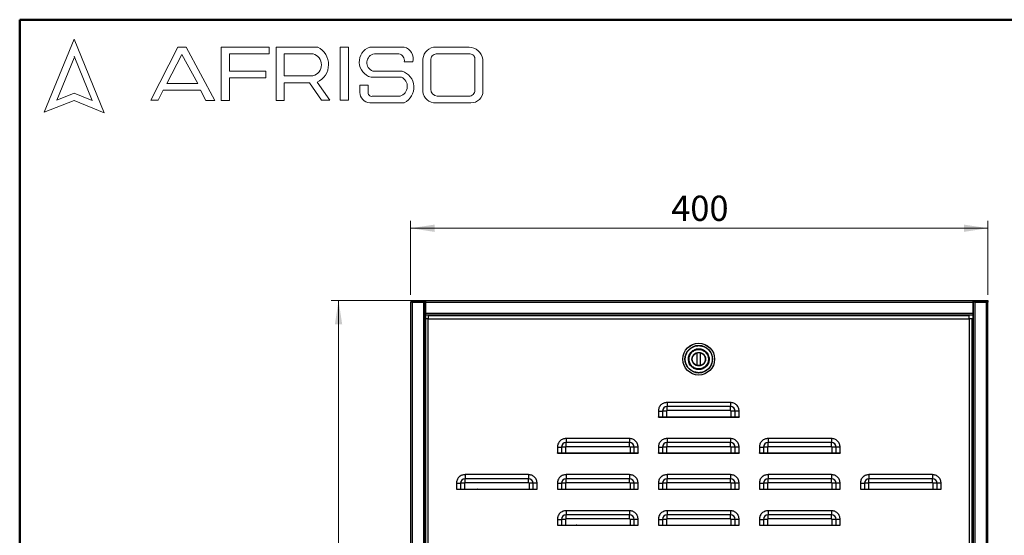
# Model space of a CAD drawing. Units: millimetres. Extents: x 10 to 416, y 10 to 287.
# Drawn here: x 10 to 146, y 216 to 287 of the extents above; entities that cross this region are included whole.
import ezdxf

# ---------------------------------------------------------------- set-up
doc = ezdxf.new("R2010")
doc.units = ezdxf.units.MM
doc.styles.add('SLDTEXTSTYLE0', font='TXT', dxfattribs={"width": 0.75})
doc.dimstyles.new('SLDDIMSTYLE0', dxfattribs={"dimtxt": 3.5, "dimasz": 3.302, "dimexe": 0, "dimexo": 0.0625, "dimgap": 0.875, "dimtad": 1, "dimdec": 0, "dimlfac": 5, "dimrnd": 1e-09, "dimzin": 12, "dimdsep": 46, "dimtxsty": 'SLDTEXTSTYLE0', "dimsah": 1, "dimcen": 0.09, "dimadec": 0, "dimazin": 3, "dimtfac": 1, "dimtdec": 0, "dimtofl": 0, "dimtmove": 0, "dimatfit": 3, "dimfxl": 1, "dimfrac": 2, "dimtolj": 1, "dimtzin": 12, "dimarcsym": 0})

# ---------------------------------------------------------------- blocks, each defined once
blk = doc.blocks.new('_D')
at = {"color": 150, "linetype": 'Continuous', "lineweight": 0}
for p, q in [((64.2, 248.87), (64.2, 259.11)), ((64.2, 258.11), (144.2, 258.11)), ((144.2, 248.87), (144.2, 259.11))]:
    blk.add_line(p, q, dxfattribs=at)
at = {"color": 150, "linetype": 'Continuous', "lineweight": 18}
for points in [[(64.2, 258.11), (67.51, 257.6), (67.51, 258.61)], [(144.2, 258.11), (140.9, 258.61), (140.9, 257.6)]]:
    blk.add_solid(points, dxfattribs=at)
at = {"color": 150, "linetype": 'Continuous', "lineweight": 18, "insert": (100.32, 262.62), "char_height": 3.5, "attachment_point": 1, "style": 'SLDTEXTSTYLE0'}
blk.add_mtext('400', dxfattribs=at)
blk = doc.blocks.new('_D_1')
at = {"color": 150, "linetype": 'Continuous', "lineweight": 0}
for p, q in [((65.04, 248.11), (53.2, 248.11)), ((54.2, 248.11), (54.2, 158.07)), ((65.04, 158.07), (53.2, 158.07))]:
    blk.add_line(p, q, dxfattribs=at)
at = {"color": 150, "linetype": 'Continuous', "lineweight": 18}
for points in [[(54.2, 248.11), (53.7, 244.8), (54.71, 244.8)], [(54.2, 158.07), (54.71, 161.37), (53.7, 161.37)]]:
    blk.add_solid(points, dxfattribs=at)
at = {"color": 150, "linetype": 'Continuous', "lineweight": 18, "insert": (49.69, 199.21), "char_height": 3.5, "attachment_point": 1, "rotation": 90, "style": 'SLDTEXTSTYLE0'}
blk.add_mtext('450', dxfattribs=at)

msp = doc.modelspace()

# ---------------------------------------------------------------- linework, layer by layer
at = {"color": 7, "linetype": 'Continuous', "lineweight": 50}
for p, q in [((10, 10), (10, 287)), ((10, 287), (410, 287))]:
    msp.add_line(p, q, dxfattribs=at)
at = {"color": 7, "linetype": 'Continuous', "lineweight": 18}
for p, q in [((17.5741, 284.3237), (13.3872, 274.1963)), ((21.7131, 274.0955), (17.5741, 284.3237)), ((28.187, 275.8414), (31.9168, 283.2002)), ((31.9168, 283.2002), (33.0734, 283.2002)), ((33.0734, 283.2002), (37.0492, 275.8067)), ((37.944, 275.8067), (37.944, 283.2002)), ((37.944, 283.2002), (44.6053, 283.2002)), ((44.6053, 283.2002), (44.6053, 282.2703)), ((45.5563, 275.8067), (45.5563, 283.2002)), ((45.5563, 283.2002), (51.3261, 283.2002)), ((54.4103, 283.2002), (55.6041, 283.2002)), ((54.4103, 283.2002), (54.4103, 275.841)), ((55.6041, 283.2002), (55.6041, 275.841)), ((58.5251, 283.2002), (63.3003, 283.2002)), ((67.6988, 283.2002), (72.2883, 283.2002)), ((17.5741, 281.7113), (15.1526, 275.8543)), ((20.0594, 275.8067), (17.5741, 281.9483)), ((32.4717, 282.198), (30.3862, 278.1428)), ((34.698, 278.1428), (32.4717, 282.198)), ((44.6053, 282.2703), (39.0925, 282.2703)), ((39.0925, 282.2703), (39.0925, 279.8814)), ((46.6739, 282.267), (46.6739, 279.2253)), ((46.6739, 282.267), (50.6625, 282.267)), ((59.1646, 282.267), (62.5799, 282.267)), ((65.9059, 281.5648), (65.9059, 277.0494)), ((66.9915, 281.3756), (66.9915, 277.3542)), ((67.7564, 282.267), (72.4528, 282.267)), ((73.1076, 281.5094), (73.1076, 277.2182)), ((74.2046, 281.5154), (74.2046, 277.1152)), ((39.0925, 279.8814), (44.1459, 279.8814)), ((44.1459, 279.8814), (44.1459, 278.9626)), ((58.9569, 279.8814), (63.0134, 279.8814)), ((63.3003, 281.1637), (64.5195, 281.1637)), ((44.1459, 278.9626), (39.0925, 278.9626)), ((39.0925, 278.9626), (39.0925, 275.8067)), ((46.6739, 279.2253), (50.6503, 279.2253)), ((58.7123, 279.036), (62.9087, 279.036)), ((29.8747, 277.2182), (29.1769, 275.8415)), ((35.0613, 277.2182), (29.8747, 277.2182)), ((30.3862, 278.1428), (34.698, 278.1428)), ((35.8203, 275.8067), (35.0613, 277.2182)), ((46.6739, 275.8067), (46.6739, 278.2636)), ((46.6739, 278.2636), (50.1882, 278.2636)), ((50.1882, 278.2636), (51.8597, 275.841)), ((52.9773, 275.841), (51.2388, 278.3607)), ((57.1634, 277.9372), (57.1634, 276.9318)), ((57.1634, 277.9372), (58.2936, 277.9372)), ((58.2936, 277.9372), (58.2936, 276.8342)), ((13.3872, 274.1963), (17.5741, 275.8067)), ((15.1526, 275.8543), (17.5741, 276.8342)), ((17.5741, 276.8342), (20.0594, 275.8067)), ((17.5741, 275.8067), (21.7131, 274.0955)), ((29.1769, 275.8415), (28.187, 275.8414)), ((37.0492, 275.8067), (35.8203, 275.8067)), ((39.0925, 275.8067), (37.944, 275.8067)), ((45.5563, 275.8067), (46.6739, 275.8067)), ((51.8597, 275.841), (52.9773, 275.841)), ((54.4103, 275.841), (55.6041, 275.841)), ((58.9569, 276.4139), (62.7415, 276.4139)), ((67.8798, 276.4139), (72.2883, 276.4139)), ((58.5251, 275.4995), (63.3003, 275.4995)), ((67.6988, 275.4995), (72.5597, 275.4995))]:
    msp.add_line(p, q, dxfattribs=at)
at = {"color": 7, "linetype": 'Continuous', "lineweight": 25}
for p, q in [((64.2041, 248.1064), (64.2041, 247.9064)), ((64.2041, 248.1064), (64.5041, 248.1064)), ((64.2041, 247.9064), (64.5041, 247.9064)), ((64.2041, 247.9064), (64.2041, 247.8664)), ((64.2041, 158.3064), (64.2041, 247.8664)), ((64.4441, 247.8664), (64.2041, 247.8664)), ((64.4441, 158.3064), (64.4441, 247.8664)), ((64.4441, 247.8664), (65.9641, 247.8664)), ((64.5041, 248.1064), (64.5041, 247.9064)), ((64.5041, 248.1064), (66.0441, 248.1064)), ((64.5041, 247.9064), (66.0441, 247.9064)), ((65.9641, 247.8664), (65.9641, 158.3064)), ((66.2041, 247.8664), (65.9641, 247.8664)), ((66.0441, 248.1064), (66.0441, 247.9064)), ((66.0441, 248.1064), (66.2441, 248.1064)), ((66.0441, 247.9064), (66.2441, 247.9064)), ((66.2041, 158.3064), (66.2041, 247.8664)), ((66.2441, 247.8664), (66.2041, 247.8664)), ((66.2041, 247.6664), (66.2441, 247.6664)), ((66.2441, 248.1064), (66.2441, 247.8664)), ((66.2441, 248.1064), (142.1641, 248.1064)), ((66.2441, 247.8664), (142.1641, 247.8664)), ((66.2441, 247.8664), (66.2441, 246.3464)), ((142.1641, 247.8664), (142.1641, 248.1064)), ((142.1641, 248.1064), (142.3641, 248.1064)), ((142.1641, 247.9064), (142.3641, 247.9064)), ((142.1641, 246.3464), (142.1641, 247.8664)), ((142.1641, 247.8664), (142.2041, 247.8664)), ((142.1641, 247.6664), (142.2041, 247.6664)), ((142.4441, 247.8664), (142.2041, 247.8664)), ((142.2041, 247.8664), (142.2041, 158.3064)), ((142.3641, 247.9064), (142.3641, 248.1064)), ((142.3641, 248.1064), (143.9041, 248.1064)), ((142.3641, 247.9064), (143.9041, 247.9064)), ((142.4441, 158.3064), (142.4441, 247.8664)), ((142.4441, 247.8664), (143.9641, 247.8664)), ((143.9041, 248.1064), (143.9041, 247.9064)), ((143.9041, 248.1064), (144.2041, 248.1064)), ((143.9041, 247.9064), (144.2041, 247.9064)), ((143.9641, 247.8664), (143.9641, 158.3064)), ((144.2041, 247.8664), (143.9641, 247.8664)), ((144.2041, 248.1064), (144.2041, 247.9064)), ((144.2041, 247.9064), (144.2041, 247.8664)), ((144.2041, 158.3064), (144.2041, 247.8664)), ((66.2441, 246.3464), (142.1641, 246.3464)), ((66.2441, 246.3464), (66.2441, 246.1064)), ((66.2441, 246.1064), (142.1641, 246.1064)), ((66.2441, 246.0664), (66.2441, 246.1064)), ((76.0041, 246.0664), (66.2441, 246.0664)), ((66.2441, 246.0664), (66.2441, 245.5664)), ((141.6406, 245.9664), (66.6406, 245.9664)), ((66.6406, 245.9664), (66.6406, 245.5664)), ((76.0041, 246.1064), (76.0041, 246.0664)), ((89.0041, 246.0664), (76.0041, 246.0664)), ((89.0041, 246.0664), (89.0041, 246.1064)), ((119.4041, 246.0664), (89.0041, 246.0664)), ((119.4041, 246.1064), (119.4041, 246.0664)), ((132.4041, 246.0664), (119.4041, 246.0664)), ((132.4041, 246.0664), (132.4041, 246.1064)), ((142.1641, 246.0664), (132.4041, 246.0664)), ((141.6406, 245.5664), (141.6406, 245.9664)), ((142.1641, 246.1064), (142.1641, 246.3464)), ((142.1641, 246.0664), (142.1641, 246.1064)), ((142.1641, 245.1064), (142.1641, 246.0664)), ((66.2041, 245.0664), (66.2406, 245.0664)), ((66.6406, 245.5664), (66.2406, 245.5664)), ((66.2406, 245.5664), (66.2406, 160.5664)), ((66.6406, 160.5664), (66.6406, 245.5664)), ((66.6406, 245.5664), (141.6406, 245.5664)), ((141.6406, 245.5664), (141.6406, 160.5664)), ((142.0406, 245.5664), (141.6406, 245.5664)), ((142.0406, 160.5664), (142.0406, 245.5664)), ((142.0406, 245.1064), (142.1641, 245.1064)), ((142.1641, 245.0664), (142.0406, 245.0664)), ((142.1641, 161.1064), (142.1641, 245.0664)), ((142.1641, 245.0664), (142.2041, 245.0664)), ((104.1406, 241.8417), (104.1546, 241.8416)), ((103.9405, 239.0888), (103.9406, 240.844)), ((104.3405, 240.844), (104.3406, 239.0888)), ((102.7007, 239.9439), (102.7006, 239.9664)), ((105.5806, 239.9664), (105.5804, 239.9889)), ((104.1265, 238.0912), (104.1406, 238.0911)), ((99.7406, 233.9664), (99.7406, 233.4007)), ((108.5406, 233.9664), (99.7406, 233.9664)), ((108.5406, 233.9664), (108.5406, 233.4007)), ((98.5406, 232.7664), (99.1062, 232.7664)), ((98.5406, 232.7664), (98.5406, 231.9664)), ((99.1062, 232.7664), (99.1062, 231.9664)), ((99.6719, 232.7664), (99.1062, 232.7664)), ((99.6719, 232.7664), (99.6719, 231.9664)), ((99.7406, 232.835), (99.7406, 233.4007)), ((108.5406, 233.4007), (99.7406, 233.4007)), ((108.5406, 232.835), (99.7406, 232.835)), ((108.5406, 232.835), (108.5406, 233.4007)), ((108.6092, 232.7664), (108.6092, 231.9664)), ((109.1749, 232.7664), (108.6092, 232.7664)), ((109.1749, 231.9664), (109.1749, 232.7664)), ((109.7406, 232.7664), (109.1749, 232.7664)), ((109.7406, 231.9664), (109.7406, 232.7664)), ((98.5406, 231.9664), (99.1062, 231.9664)), ((98.5406, 231.9464), (98.5406, 231.9664)), ((98.5406, 231.9464), (109.7406, 231.9464)), ((99.1062, 231.9664), (99.6719, 231.9664)), ((99.6719, 231.9664), (108.6092, 231.9664)), ((108.6092, 231.9664), (109.1749, 231.9664)), ((109.1749, 231.9664), (109.7406, 231.9664)), ((109.7406, 231.9664), (109.7406, 231.9464)), ((85.7406, 228.9664), (85.7406, 228.4007)), ((94.5406, 228.9664), (85.7406, 228.9664)), ((85.7406, 227.835), (85.7406, 228.4007)), ((94.5406, 228.4007), (85.7406, 228.4007)), ((94.5406, 228.9664), (94.5406, 228.4007)), ((94.5406, 227.835), (94.5406, 228.4007)), ((99.7406, 228.9664), (99.7406, 228.4007)), ((108.5406, 228.9664), (99.7406, 228.9664)), ((99.7406, 227.835), (99.7406, 228.4007)), ((108.5406, 228.4007), (99.7406, 228.4007)), ((108.5406, 228.9664), (108.5406, 228.4007)), ((108.5406, 227.835), (108.5406, 228.4007)), ((113.7406, 228.9664), (113.7406, 228.4007)), ((122.5406, 228.9664), (113.7406, 228.9664)), ((113.7406, 227.835), (113.7406, 228.4007)), ((122.5406, 228.4007), (113.7406, 228.4007)), ((122.5406, 228.9664), (122.5406, 228.4007)), ((122.5406, 227.835), (122.5406, 228.4007)), ((84.5406, 227.7664), (85.1062, 227.7664)), ((84.5406, 227.7664), (84.5406, 226.9664)), ((84.5406, 226.9664), (85.1062, 226.9664)), ((84.5406, 226.9464), (84.5406, 226.9664)), ((84.5406, 226.9464), (95.7406, 226.9464)), ((85.1062, 227.7664), (85.1062, 226.9664)), ((85.6719, 227.7664), (85.1062, 227.7664)), ((85.1062, 226.9664), (85.6719, 226.9664)), ((85.6719, 227.7664), (85.6719, 226.9664)), ((85.6719, 226.9664), (94.6092, 226.9664)), ((94.5406, 227.835), (85.7406, 227.835)), ((94.6092, 227.7664), (94.6092, 226.9664)), ((95.1749, 227.7664), (94.6092, 227.7664)), ((94.6092, 226.9664), (95.1749, 226.9664)), ((95.1749, 226.9664), (95.1749, 227.7664)), ((95.7406, 227.7664), (95.1749, 227.7664)), ((95.1749, 226.9664), (95.7406, 226.9664)), ((95.7406, 226.9664), (95.7406, 227.7664)), ((95.7406, 226.9664), (95.7406, 226.9464)), ((98.5406, 227.7664), (99.1062, 227.7664)), ((98.5406, 227.7664), (98.5406, 226.9664)), ((98.5406, 226.9664), (99.1062, 226.9664)), ((98.5406, 226.9464), (98.5406, 226.9664)), ((98.5406, 226.9464), (109.7406, 226.9464)), ((99.1062, 227.7664), (99.1062, 226.9664)), ((99.6719, 227.7664), (99.1062, 227.7664)), ((99.1062, 226.9664), (99.6719, 226.9664)), ((99.6719, 227.7664), (99.6719, 226.9664)), ((99.6719, 226.9664), (108.6092, 226.9664)), ((108.5406, 227.835), (99.7406, 227.835)), ((108.6092, 227.7664), (108.6092, 226.9664)), ((109.1749, 227.7664), (108.6092, 227.7664)), ((108.6092, 226.9664), (109.1749, 226.9664)), ((109.1749, 226.9664), (109.1749, 227.7664)), ((109.7406, 227.7664), (109.1749, 227.7664)), ((109.1749, 226.9664), (109.7406, 226.9664)), ((109.7406, 226.9664), (109.7406, 227.7664)), ((109.7406, 226.9664), (109.7406, 226.9464)), ((112.5406, 227.7664), (113.1062, 227.7664)), ((112.5406, 227.7664), (112.5406, 226.9664)), ((112.5406, 226.9664), (113.1062, 226.9664)), ((112.5406, 226.9464), (112.5406, 226.9664)), ((112.5406, 226.9464), (123.7406, 226.9464)), ((112.9604, 226.9664), (112.9579, 226.9464)), ((113.0418, 226.9664), (113.0418, 226.9464)), ((113.1062, 227.7664), (113.1062, 226.9664)), ((113.6719, 227.7664), (113.1062, 227.7664)), ((113.1062, 226.9664), (113.6719, 226.9664)), ((113.1746, 226.9664), (113.1746, 226.9464)), ((113.3074, 226.9664), (113.3074, 226.9464)), ((113.4402, 226.9664), (113.4402, 226.9464)), ((113.573, 226.9664), (113.573, 226.9464)), ((113.6719, 227.7664), (113.6719, 226.9664)), ((113.6719, 226.9664), (122.6092, 226.9664)), ((113.6858, 226.9664), (113.6858, 226.9464)), ((122.5406, 227.835), (113.7406, 227.835)), ((118.2734, 226.9464), (118.2734, 226.9664)), ((118.358, 226.9664), (118.358, 226.9464)), ((122.6092, 227.7664), (122.6092, 226.9664)), ((123.1749, 227.7664), (122.6092, 227.7664)), ((122.6092, 226.9664), (123.1749, 226.9664)), ((123.1749, 226.9664), (123.1749, 227.7664)), ((123.7406, 227.7664), (123.1749, 227.7664)), ((123.1749, 226.9664), (123.7406, 226.9664)), ((123.7406, 226.9664), (123.7406, 227.7664)), ((123.7406, 226.9664), (123.7406, 226.9464)), ((71.7406, 223.9664), (71.7406, 223.4007)), ((80.5406, 223.9664), (71.7406, 223.9664)), ((80.5406, 223.9664), (80.5406, 223.4007)), ((85.7406, 223.9664), (85.7406, 223.4007)), ((94.5406, 223.9664), (85.7406, 223.9664)), ((94.5406, 223.9664), (94.5406, 223.4007)), ((99.7406, 223.9664), (99.7406, 223.4007)), ((108.5406, 223.9664), (99.7406, 223.9664)), ((108.5406, 223.9664), (108.5406, 223.4007)), ((113.7406, 223.9664), (113.7406, 223.4007)), ((122.5406, 223.9664), (113.7406, 223.9664)), ((122.5406, 223.9664), (122.5406, 223.4007)), ((127.7406, 223.9664), (127.7406, 223.4007)), ((136.5406, 223.9664), (127.7406, 223.9664)), ((136.5406, 223.9664), (136.5406, 223.4007)), ((70.5406, 222.7664), (71.1062, 222.7664)), ((70.5406, 222.7664), (70.5406, 221.9664)), ((71.1062, 222.7664), (71.1062, 221.9664)), ((71.6719, 222.7664), (71.1062, 222.7664)), ((71.6719, 222.7664), (71.6719, 221.9664)), ((71.7406, 222.835), (71.7406, 223.4007)), ((80.5406, 223.4007), (71.7406, 223.4007)), ((80.5406, 222.835), (71.7406, 222.835)), ((80.5406, 222.835), (80.5406, 223.4007)), ((80.6092, 222.7664), (80.6092, 221.9664)), ((81.1749, 222.7664), (80.6092, 222.7664)), ((81.1749, 221.9664), (81.1749, 222.7664)), ((81.7406, 222.7664), (81.1749, 222.7664)), ((81.7406, 221.9664), (81.7406, 222.7664)), ((84.5406, 222.7664), (85.1062, 222.7664)), ((84.5406, 222.7664), (84.5406, 221.9664)), ((85.1062, 222.7664), (85.1062, 221.9664)), ((85.6719, 222.7664), (85.1062, 222.7664)), ((85.6719, 222.7664), (85.6719, 221.9664)), ((85.7406, 222.835), (85.7406, 223.4007)), ((94.5406, 223.4007), (85.7406, 223.4007)), ((94.5406, 222.835), (85.7406, 222.835)), ((94.5406, 222.835), (94.5406, 223.4007)), ((94.6092, 222.7664), (94.6092, 221.9664)), ((95.1749, 222.7664), (94.6092, 222.7664)), ((95.1749, 221.9664), (95.1749, 222.7664)), ((95.7406, 222.7664), (95.1749, 222.7664)), ((95.7406, 221.9664), (95.7406, 222.7664)), ((98.5406, 222.7664), (99.1062, 222.7664)), ((98.5406, 222.7664), (98.5406, 221.9664)), ((99.1062, 222.7664), (99.1062, 221.9664)), ((99.6719, 222.7664), (99.1062, 222.7664)), ((99.6719, 222.7664), (99.6719, 221.9664)), ((99.7406, 222.835), (99.7406, 223.4007)), ((108.5406, 223.4007), (99.7406, 223.4007)), ((108.5406, 222.835), (99.7406, 222.835)), ((108.5406, 222.835), (108.5406, 223.4007)), ((108.6092, 222.7664), (108.6092, 221.9664)), ((109.1749, 222.7664), (108.6092, 222.7664)), ((109.1749, 221.9664), (109.1749, 222.7664)), ((109.7406, 222.7664), (109.1749, 222.7664)), ((109.7406, 221.9664), (109.7406, 222.7664)), ((112.5406, 222.7664), (113.1062, 222.7664)), ((112.5406, 222.7664), (112.5406, 221.9664)), ((113.1062, 222.7664), (113.1062, 221.9664)), ((113.6719, 222.7664), (113.1062, 222.7664)), ((113.6719, 222.7664), (113.6719, 221.9664)), ((113.7406, 222.835), (113.7406, 223.4007)), ((122.5406, 223.4007), (113.7406, 223.4007)), ((122.5406, 222.835), (113.7406, 222.835)), ((122.5406, 222.835), (122.5406, 223.4007)), ((122.6092, 222.7664), (122.6092, 221.9664)), ((123.1749, 222.7664), (122.6092, 222.7664)), ((123.1749, 221.9664), (123.1749, 222.7664)), ((123.7406, 222.7664), (123.1749, 222.7664)), ((123.7406, 221.9664), (123.7406, 222.7664)), ((126.5406, 222.7664), (127.1062, 222.7664)), ((126.5406, 222.7664), (126.5406, 221.9664)), ((127.1062, 222.7664), (127.1062, 221.9664)), ((127.6719, 222.7664), (127.1062, 222.7664)), ((127.6719, 222.7664), (127.6719, 221.9664)), ((127.7406, 222.835), (127.7406, 223.4007)), ((136.5406, 223.4007), (127.7406, 223.4007)), ((136.5406, 222.835), (127.7406, 222.835)), ((136.5406, 222.835), (136.5406, 223.4007)), ((136.6092, 222.7664), (136.6092, 221.9664)), ((137.1749, 222.7664), (136.6092, 222.7664)), ((137.1749, 221.9664), (137.1749, 222.7664)), ((137.7406, 222.7664), (137.1749, 222.7664)), ((137.7406, 221.9664), (137.7406, 222.7664)), ((70.5406, 221.9664), (71.1062, 221.9664)), ((70.5406, 221.9464), (70.5406, 221.9664)), ((70.5406, 221.9464), (81.7406, 221.9464)), ((71.1062, 221.9664), (71.6719, 221.9664)), ((71.6719, 221.9664), (80.6092, 221.9664)), ((73.8041, 221.9664), (73.8041, 221.9464)), ((74.6041, 221.9664), (74.6041, 221.9464)), ((80.6092, 221.9664), (81.1749, 221.9664)), ((81.1749, 221.9664), (81.7406, 221.9664)), ((81.7406, 221.9664), (81.7406, 221.9464)), ((84.5406, 221.9664), (85.1062, 221.9664)), ((84.5406, 221.9464), (84.5406, 221.9664)), ((84.5406, 221.9464), (95.7406, 221.9464)), ((85.1062, 221.9664), (85.6719, 221.9664)), ((85.5532, 221.9464), (85.5648, 221.9664)), ((85.6719, 221.9664), (94.6092, 221.9664)), ((86.246, 221.9464), (86.2576, 221.9664)), ((86.9507, 221.9664), (86.9622, 221.9464)), ((87.6435, 221.9664), (87.6551, 221.9464)), ((94.6092, 221.9664), (95.1749, 221.9664)), ((95.1749, 221.9664), (95.7406, 221.9664)), ((95.7406, 221.9664), (95.7406, 221.9464)), ((98.5406, 221.9664), (99.1062, 221.9664)), ((98.5406, 221.9464), (98.5406, 221.9664)), ((98.5406, 221.9464), (109.7406, 221.9464)), ((98.6041, 221.9464), (98.6041, 221.9664)), ((99.1062, 221.9664), (99.6719, 221.9664)), ((99.4041, 221.9464), (99.4041, 221.9664)), ((99.6719, 221.9664), (108.6092, 221.9664)), ((101.3041, 221.9664), (101.3041, 221.9464)), ((101.9041, 221.9464), (101.9041, 221.9664)), ((107.4296, 221.9464), (107.4699, 221.9664)), ((108.6092, 221.9664), (109.1749, 221.9664)), ((109.1749, 221.9664), (109.7406, 221.9664)), ((109.7406, 221.9664), (109.7406, 221.9464)), ((112.5406, 221.9664), (113.1062, 221.9664)), ((112.5406, 221.9464), (112.5406, 221.9664)), ((112.5406, 221.9464), (123.7406, 221.9464)), ((113.1062, 221.9664), (113.6719, 221.9664)), ((113.6719, 221.9664), (122.6092, 221.9664)), ((116.1624, 221.9664), (116.1624, 221.9464)), ((120.8458, 221.9464), (120.8458, 221.9664)), ((122.6092, 221.9664), (123.1749, 221.9664)), ((123.1749, 221.9664), (123.7406, 221.9664)), ((123.7406, 221.9664), (123.7406, 221.9464)), ((126.5406, 221.9664), (127.1062, 221.9664)), ((126.5406, 221.9464), (126.5406, 221.9664)), ((126.5406, 221.9464), (137.7406, 221.9464)), ((127.1062, 221.9664), (127.6719, 221.9664)), ((127.6719, 221.9664), (136.6092, 221.9664)), ((130.7041, 221.9664), (130.7041, 221.9464)), ((134.3041, 221.9464), (134.3041, 221.9664)), ((136.6092, 221.9664), (137.1749, 221.9664)), ((137.1749, 221.9664), (137.7406, 221.9664)), ((137.7406, 221.9664), (137.7406, 221.9464)), ((85.7406, 218.9664), (85.7406, 218.4007)), ((94.5406, 218.9664), (85.7406, 218.9664)), ((85.7406, 217.835), (85.7406, 218.4007)), ((94.5406, 218.4007), (85.7406, 218.4007)), ((94.5406, 218.9664), (94.5406, 218.4007)), ((94.5406, 217.835), (94.5406, 218.4007)), ((99.7406, 218.9664), (99.7406, 218.4007)), ((108.5406, 218.9664), (99.7406, 218.9664)), ((99.7406, 217.835), (99.7406, 218.4007)), ((108.5406, 218.4007), (99.7406, 218.4007)), ((108.5406, 218.9664), (108.5406, 218.4007)), ((108.5406, 217.835), (108.5406, 218.4007)), ((113.7406, 218.9664), (113.7406, 218.4007)), ((122.5406, 218.9664), (113.7406, 218.9664)), ((113.7406, 217.835), (113.7406, 218.4007)), ((122.5406, 218.4007), (113.7406, 218.4007)), ((122.5406, 218.9664), (122.5406, 218.4007)), ((122.5406, 217.835), (122.5406, 218.4007)), ((84.5406, 217.7664), (85.1062, 217.7664)), ((84.5406, 217.7664), (84.5406, 216.9664)), ((85.1062, 217.7664), (85.1062, 216.9664)), ((85.6719, 217.7664), (85.1062, 217.7664)), ((85.6719, 217.7664), (85.6719, 216.9664)), ((94.5406, 217.835), (85.7406, 217.835)), ((94.6092, 217.7664), (94.6092, 216.9664)), ((95.1749, 217.7664), (94.6092, 217.7664)), ((95.1749, 216.9664), (95.1749, 217.7664)), ((95.7406, 217.7664), (95.1749, 217.7664)), ((95.7406, 216.9664), (95.7406, 217.7664)), ((98.5406, 217.7664), (99.1062, 217.7664)), ((98.5406, 217.7664), (98.5406, 216.9664)), ((99.1062, 217.7664), (99.1062, 216.9664)), ((99.6719, 217.7664), (99.1062, 217.7664)), ((99.6719, 217.7664), (99.6719, 216.9664)), ((108.5406, 217.835), (99.7406, 217.835)), ((108.6092, 217.7664), (108.6092, 216.9664)), ((109.1749, 217.7664), (108.6092, 217.7664)), ((109.1749, 216.9664), (109.1749, 217.7664)), ((109.7406, 217.7664), (109.1749, 217.7664)), ((109.7406, 216.9664), (109.7406, 217.7664)), ((112.5406, 217.7664), (113.1062, 217.7664)), ((112.5406, 217.7664), (112.5406, 216.9664)), ((113.1062, 217.7664), (113.1062, 216.9664)), ((113.6719, 217.7664), (113.1062, 217.7664)), ((113.6719, 217.7664), (113.6719, 216.9664)), ((122.5406, 217.835), (113.7406, 217.835)), ((122.6092, 217.7664), (122.6092, 216.9664)), ((123.1749, 217.7664), (122.6092, 217.7664)), ((123.1749, 216.9664), (123.1749, 217.7664)), ((123.7406, 217.7664), (123.1749, 217.7664)), ((123.7406, 216.9664), (123.7406, 217.7664)), ((84.5406, 216.9664), (85.1062, 216.9664)), ((84.5406, 216.9464), (84.5406, 216.9664)), ((84.5406, 216.9464), (95.7406, 216.9464)), ((85.1062, 216.9664), (85.6719, 216.9664)), ((85.6719, 216.9664), (94.6092, 216.9664)), ((86.3519, 216.9664), (86.3569, 216.9464)), ((87.2424, 216.9464), (87.1351, 216.9664)), ((89.8375, 216.9664), (89.849, 216.9464)), ((90.5303, 216.9664), (90.5418, 216.9464)), ((94.6092, 216.9664), (95.1749, 216.9664)), ((95.1749, 216.9664), (95.7406, 216.9664)), ((95.7406, 216.9664), (95.7406, 216.9464)), ((98.5406, 216.9664), (99.1062, 216.9664)), ((98.5406, 216.9464), (98.5406, 216.9664)), ((98.5406, 216.9464), (109.7406, 216.9464)), ((98.6041, 216.9464), (98.6041, 216.9664)), ((99.1062, 216.9664), (99.6719, 216.9664)), ((99.4041, 216.9464), (99.4041, 216.9664)), ((99.6719, 216.9664), (108.6092, 216.9664)), ((100.2041, 216.9464), (100.2041, 216.9664)), ((102.7041, 216.9664), (102.7041, 216.9464)), ((106.3041, 216.9464), (106.3041, 216.9664)), ((108.6092, 216.9664), (109.1749, 216.9664)), ((109.1749, 216.9664), (109.7406, 216.9664)), ((109.7406, 216.9664), (109.7406, 216.9464)), ((112.5406, 216.9664), (113.1062, 216.9664)), ((112.5406, 216.9464), (112.5406, 216.9664)), ((112.5406, 216.9464), (123.7406, 216.9464)), ((113.1062, 216.9664), (113.6719, 216.9664)), ((113.6719, 216.9664), (122.6092, 216.9664)), ((122.6092, 216.9664), (123.1749, 216.9664)), ((123.1749, 216.9664), (123.7406, 216.9664)), ((123.7406, 216.9664), (123.7406, 216.9464))]:
    msp.add_line(p, q, dxfattribs=at)
at = {"color": 8, "linetype": 'Continuous', "lineweight": 25}
for p, q in [((98.5579, 226.9795), (98.5848, 226.9464)), ((113.8794, 226.9464), (113.8794, 226.9664)), ((113.9384, 226.9664), (113.9572, 226.9464)), ((122.6592, 226.9664), (122.6369, 226.9464)), ((73.5641, 221.9664), (73.5641, 221.9464)), ((73.6441, 221.9464), (73.6441, 221.9664)), ((74.2041, 221.9464), (74.2041, 221.9664)), ((74.4041, 221.9464), (74.4041, 221.9664)), ((75.0041, 221.9664), (75.0041, 221.9464)), ((98.8041, 221.9664), (98.8041, 221.9464)), ((99.0041, 221.9664), (99.0041, 221.9464)), ((99.5641, 221.9664), (99.5641, 221.9464)), ((99.6441, 221.9464), (99.6441, 221.9664)), ((98.8041, 216.9664), (98.8041, 216.9464)), ((99.0041, 216.9664), (99.0041, 216.9464)), ((99.9641, 216.9664), (99.9641, 216.9464)), ((100.0441, 216.9464), (100.0441, 216.9664))]:
    msp.add_line(p, q, dxfattribs=at)
at = {"color": 7, "linetype": 'Continuous', "lineweight": 25, "flags": 128}
for points in [[(73.4583, 221.9664), (73.451, 221.9595), (73.4392, 221.9464)], [(99.769, 221.9464), (99.7573, 221.9595), (99.75, 221.9664)]]:
    msp.add_lwpolyline(points, dxfattribs=at)
at = {"color": 7, "linetype": 'Continuous', "lineweight": 25}
for radius in [2.2, 2.1958, 1.9111, 1.4, 1.39, 0.9]:
    msp.add_circle((104.1406, 239.9664), radius, dxfattribs=at)
at = {"color": 7, "linetype": 'Continuous', "lineweight": 18}
for centre, radius, start, end in [((50.146, 280.801), 2.6737, 294.123208, 63.809568), ((59.2585, 281.1469), 2.1804, 109.656185, 255.490993), ((62.8943, 281.5739), 1.6762, 345.836108, 75.980935), ((67.6585, 281.4438), 1.7568, 88.684754, 176.051837), ((72.2277, 281.1989), 2.0021, 9.094452, 88.26538), ((50.2508, 280.7478), 1.574, 284.704377, 74.838573), ((59.3644, 281.0478), 1.2355, 99.304087, 250.742727), ((62.4292, 281.3817), 0.898, 345.948418, 80.335423), ((67.8078, 281.4491), 0.8196, 93.592394, 185.144547), ((72.4192, 281.5762), 0.6916, 354.458103, 87.218843), ((62.2815, 277.6331), 2.3644, 295.523387, 71.969565), ((62.3336, 277.7563), 1.403, 286.901776, 65.800365), ((67.9333, 277.3542), 0.9418, 180, 266.741944), ((72.3137, 277.2074), 0.7939, 268.162011, 0.773611), ((72.6607, 277.0418), 1.5456, 266.251058, 2.720179), ((58.5975, 276.9318), 1.4341, 180, 267.106482), ((58.7768, 276.8632), 0.4841, 183.440108, 291.841071), ((67.5404, 277.1282), 1.6364, 182.762554, 275.556695)]:
    msp.add_arc(centre, radius, start, end, dxfattribs=at)
at = {"color": 7, "linetype": 'Continuous', "lineweight": 25}
for centre, start, end in [((99.7406, 232.7664), 90, 180), ((108.5406, 232.7664), 0, 90), ((85.7406, 227.7664), 90, 180), ((94.5406, 227.7664), 0, 90), ((99.7406, 227.7664), 90, 180), ((108.5406, 227.7664), 0, 90), ((113.7406, 227.7664), 90, 180), ((122.5406, 227.7664), 0, 90), ((71.7406, 222.7664), 90, 180), ((80.5406, 222.7664), 0, 90), ((85.7406, 222.7664), 90, 180), ((94.5406, 222.7664), 0, 90), ((99.7406, 222.7664), 90, 180), ((108.5406, 222.7664), 0, 90), ((113.7406, 222.7664), 90, 180), ((122.5406, 222.7664), 0, 90), ((127.7406, 222.7664), 90, 180), ((136.5406, 222.7664), 0, 90), ((85.7406, 217.7664), 90, 180), ((94.5406, 217.7664), 0, 90), ((99.7406, 217.7664), 90, 180), ((108.5406, 217.7664), 0, 90), ((113.7406, 217.7664), 90, 180), ((122.5406, 217.7664), 0, 90)]:
    msp.add_arc(centre, 0.6343, start, end, dxfattribs=at)
for points, knots in [([(104.1265, 238.0912), (103.942, 238.1082), (103.6079, 238.139), (103.1959, 238.3312), (102.9179, 238.5343), (102.7494, 238.7042), (102.6626, 238.8109), (102.6079, 238.8849), (102.5495, 238.9706), (102.4646, 239.1167), (102.3903, 239.2841), (102.3342, 239.4549), (102.2968, 239.6105), (102.2709, 239.7855), (102.2609, 239.9956), (102.2736, 240.1696), (102.2947, 240.3), (102.3081, 240.3669), (102.3187, 240.4114), (102.3249, 240.4355), (102.3268, 240.4429), (102.34, 240.4927), (102.3643, 240.5715), (102.403, 240.6742), (102.4426, 240.7645), (102.4723, 240.8235), (102.4888, 240.8544), (102.4924, 240.8611), (102.5123, 240.8975), (102.5473, 240.9571), (102.592, 241.0249), (102.6218, 241.0666), (102.6354, 241.085), (102.6388, 241.0896), (102.6396, 241.0907), (102.6398, 241.091), (102.6399, 241.091), (102.6399, 241.0911), (102.6451, 241.098), (102.6794, 241.1431), (102.7678, 241.249), (102.9426, 241.4194), (103.2235, 241.6169), (103.6321, 241.7996), (103.9601, 241.8268), (104.1406, 241.8417)], [0, 0, 0, 0, 0.09398874, 0.17025078, 0.22872639, 0.26936974, 0.29214888, 0.29901073, 0.31635564, 0.34512359, 0.38530526, 0.40968983, 0.4369296, 0.46702401, 0.49997238, 0.54425442, 0.55586555, 0.56748837, 0.57910673, 0.57922294, 0.58021228, 0.58302638, 0.60554157, 0.62233222, 0.63912168, 0.65590973, 0.65605082, 0.65706017, 0.65977342, 0.67728802, 0.69233101, 0.70127875, 0.7034857, 0.70403556, 0.70417291, 0.70420724, 0.70421582, 0.70421797, 0.70421889, 0.70864786, 0.73320575, 0.77465491, 0.83296622, 0.90809878, 1, 1, 1, 1]), ([(104.1546, 241.8416), (104.3391, 241.8246), (104.6732, 241.7938), (105.0852, 241.6016), (105.3632, 241.3985), (105.5317, 241.2286), (105.6185, 241.1219), (105.6732, 241.0479), (105.7316, 240.9622), (105.8165, 240.8161), (105.8908, 240.6487), (105.9469, 240.4779), (105.9843, 240.3223), (106.0102, 240.1473), (106.0202, 239.9372), (106.0075, 239.7632), (105.9864, 239.6328), (105.973, 239.5659), (105.9624, 239.5214), (105.9562, 239.4973), (105.9543, 239.4899), (105.9411, 239.4401), (105.9168, 239.3613), (105.8781, 239.2586), (105.8385, 239.1683), (105.8088, 239.1093), (105.7923, 239.0784), (105.7887, 239.0717), (105.7688, 239.0353), (105.7338, 238.9757), (105.6891, 238.9079), (105.6593, 238.8662), (105.6457, 238.8478), (105.6423, 238.8432), (105.6415, 238.8421), (105.6413, 238.8418), (105.6412, 238.8418), (105.6412, 238.8417), (105.636, 238.8348), (105.6017, 238.7897), (105.5133, 238.6838), (105.3385, 238.5134), (105.0576, 238.3159), (104.649, 238.1332), (104.321, 238.106), (104.1406, 238.0911)], [0, 0, 0, 0, 0.09398874, 0.17025078, 0.2287264, 0.26936974, 0.29214888, 0.29901073, 0.31635564, 0.34512358, 0.38530525, 0.40968982, 0.4369296, 0.467024, 0.49997238, 0.54425442, 0.55586555, 0.56748837, 0.57910673, 0.57922294, 0.58021228, 0.58302638, 0.60554157, 0.62233222, 0.63912168, 0.65590973, 0.65605082, 0.65706017, 0.65977342, 0.67728802, 0.69233101, 0.70127875, 0.7034857, 0.70403556, 0.70417291, 0.70420724, 0.70421582, 0.70421797, 0.70421889, 0.70864786, 0.73320575, 0.77465491, 0.83296622, 0.90809878, 1, 1, 1, 1]), ([(102.7006, 239.9664), (102.722, 240.1539), (102.7648, 240.529), (103.0947, 241.0068), (103.5666, 241.3277), (104.129, 241.4435), (104.6931, 241.3365), (105.1701, 241.023), (105.5073, 240.5504), (105.556, 240.176), (105.5804, 239.9889)], [0, 0, 0, 0, 0.12500003, 0.25000005, 0.37500006, 0.50000006, 0.62500006, 0.75000005, 0.87500003, 1, 1, 1, 1]), ([(104.1406, 238.6164), (103.9707, 238.6344), (103.7095, 238.6622), (103.3951, 238.8305), (103.1791, 239.0047), (103.0038, 239.221), (102.8407, 239.5353), (102.7579, 239.9664), (102.8407, 240.3975), (103.0038, 240.7118), (103.1791, 240.9281), (103.3951, 241.1023), (103.7095, 241.2706), (103.9707, 241.2984), (104.1406, 241.3164)], [0, 0, 0, 0, 0.11972842, 0.18418033, 0.25, 0.31581967, 0.38027158, 0.5, 0.61972842, 0.68418033, 0.75, 0.81581967, 0.88027158, 1, 1, 1, 1]), ([(104.1406, 239.0264), (104.0223, 239.039), (103.8404, 239.0583), (103.6215, 239.1755), (103.4711, 239.2968), (103.349, 239.4474), (103.2355, 239.6662), (103.1778, 239.9664), (103.2355, 240.2666), (103.349, 240.4854), (103.4711, 240.636), (103.6215, 240.7573), (103.8404, 240.8745), (104.0223, 240.8938), (104.1406, 240.9064)], [0, 0, 0, 0, 0.11972842, 0.18418033, 0.25, 0.31581967, 0.38027158, 0.5, 0.61972842, 0.68418033, 0.75, 0.81581967, 0.88027158, 1, 1, 1, 1]), ([(104.1406, 241.3164), (104.3104, 241.2984), (104.5716, 241.2706), (104.886, 241.1023), (105.102, 240.9281), (105.2773, 240.7118), (105.4404, 240.3975), (105.5232, 239.9664), (105.4404, 239.5353), (105.2773, 239.221), (105.102, 239.0047), (104.886, 238.8305), (104.5716, 238.6622), (104.3104, 238.6344), (104.1406, 238.6164)], [0, 0, 0, 0, 0.11972842, 0.18418033, 0.25, 0.31581967, 0.38027158, 0.5, 0.61972842, 0.68418033, 0.75, 0.81581967, 0.88027158, 1, 1, 1, 1]), ([(104.1406, 240.9064), (104.2588, 240.8938), (104.4407, 240.8745), (104.6596, 240.7573), (104.81, 240.636), (104.9321, 240.4854), (105.0456, 240.2666), (105.1033, 239.9664), (105.0456, 239.6662), (104.9321, 239.4474), (104.81, 239.2968), (104.6596, 239.1755), (104.4407, 239.0583), (104.2588, 239.039), (104.1406, 239.0264)], [0, 0, 0, 0, 0.119728422, 0.18418033, 0.25, 0.31581967, 0.380271578, 0.5, 0.619728422, 0.68418033, 0.75, 0.81581967, 0.880271578, 1, 1, 1, 1]), ([(105.5806, 239.9664), (105.5591, 239.7789), (105.5163, 239.4038), (105.1864, 238.926), (104.7145, 238.6051), (104.1521, 238.4893), (103.588, 238.5963), (103.111, 238.9098), (102.7738, 239.3824), (102.7251, 239.7568), (102.7007, 239.9439)], [0, 0, 0, 0, 0.12500003, 0.25000005, 0.37500006, 0.50000006, 0.62500006, 0.75000005, 0.87500003, 1, 1, 1, 1]), ([(99.7406, 233.9664), (99.5896, 233.9504), (99.3574, 233.9257), (99.078, 233.7761), (98.8857, 233.6212), (98.7309, 233.429), (98.5812, 233.1496), (98.5566, 232.9174), (98.5406, 232.7664)], [0, 0, 0, 0, 0.23945684, 0.36836066, 0.5, 0.63163934, 0.76054316, 1, 1, 1, 1]), ([(109.7406, 232.7664), (109.7245, 232.9174), (109.6999, 233.1496), (109.5502, 233.429), (109.3954, 233.6212), (109.2031, 233.7761), (108.9237, 233.9257), (108.6915, 233.9504), (108.5406, 233.9664)], [0, 0, 0, 0, 0.23945684, 0.36836066, 0.5, 0.63163934, 0.76054316, 1, 1, 1, 1]), ([(99.7406, 232.835), (99.7319, 232.8341), (99.7186, 232.8327), (99.7026, 232.8242), (99.6918, 232.8153), (99.6828, 232.8044), (99.6743, 232.7884), (99.6728, 232.775), (99.6719, 232.7664)], [0, 0, 0, 0, 0.23944356, 0.36822018, 0.49999865, 0.62877661, 0.76055644, 1, 1, 1, 1]), ([(108.6092, 232.7664), (108.6083, 232.775), (108.6068, 232.7883), (108.5983, 232.8043), (108.5895, 232.8152), (108.5785, 232.8241), (108.5626, 232.8327), (108.5492, 232.8341), (108.5406, 232.835)], [0, 0, 0, 0, 0.23944356, 0.36822018, 0.49999865, 0.62877661, 0.76055644, 1, 1, 1, 1]), ([(85.7406, 228.9664), (85.5896, 228.9504), (85.3574, 228.9257), (85.078, 228.7761), (84.8857, 228.6212), (84.7309, 228.429), (84.5812, 228.1496), (84.5566, 227.9174), (84.5406, 227.7664)], [0, 0, 0, 0, 0.23945684, 0.36836066, 0.5, 0.63163934, 0.76054316, 1, 1, 1, 1]), ([(95.7406, 227.7664), (95.7245, 227.9174), (95.6999, 228.1496), (95.5502, 228.429), (95.3954, 228.6212), (95.2031, 228.7761), (94.9237, 228.9257), (94.6915, 228.9504), (94.5406, 228.9664)], [0, 0, 0, 0, 0.23945684, 0.36836066, 0.5, 0.63163934, 0.76054316, 1, 1, 1, 1]), ([(99.7406, 228.9664), (99.5896, 228.9504), (99.3574, 228.9257), (99.078, 228.7761), (98.8857, 228.6212), (98.7309, 228.429), (98.5812, 228.1496), (98.5566, 227.9174), (98.5406, 227.7664)], [0, 0, 0, 0, 0.23945684, 0.36836066, 0.5, 0.63163934, 0.76054316, 1, 1, 1, 1]), ([(109.7406, 227.7664), (109.7245, 227.9174), (109.6999, 228.1496), (109.5502, 228.429), (109.3954, 228.6212), (109.2031, 228.7761), (108.9237, 228.9257), (108.6915, 228.9504), (108.5406, 228.9664)], [0, 0, 0, 0, 0.23945684, 0.36836066, 0.5, 0.63163934, 0.76054316, 1, 1, 1, 1]), ([(113.7406, 228.9664), (113.5896, 228.9504), (113.3574, 228.9257), (113.078, 228.7761), (112.8857, 228.6212), (112.7309, 228.429), (112.5812, 228.1496), (112.5566, 227.9174), (112.5406, 227.7664)], [0, 0, 0, 0, 0.23945684, 0.36836066, 0.5, 0.63163934, 0.76054316, 1, 1, 1, 1]), ([(123.7406, 227.7664), (123.7245, 227.9174), (123.6999, 228.1496), (123.5502, 228.429), (123.3954, 228.6212), (123.2031, 228.7761), (122.9237, 228.9257), (122.6915, 228.9504), (122.5406, 228.9664)], [0, 0, 0, 0, 0.23945684, 0.36836066, 0.5, 0.63163934, 0.76054316, 1, 1, 1, 1]), ([(85.7406, 227.835), (85.7319, 227.8341), (85.7186, 227.8327), (85.7026, 227.8242), (85.6918, 227.8153), (85.6828, 227.8044), (85.6743, 227.7884), (85.6728, 227.775), (85.6719, 227.7664)], [0, 0, 0, 0, 0.23944356, 0.36822018, 0.49999865, 0.62877661, 0.76055644, 1, 1, 1, 1]), ([(94.6092, 227.7664), (94.6083, 227.775), (94.6068, 227.7883), (94.5983, 227.8043), (94.5895, 227.8152), (94.5785, 227.8241), (94.5626, 227.8327), (94.5492, 227.8341), (94.5406, 227.835)], [0, 0, 0, 0, 0.23944356, 0.36822018, 0.49999865, 0.62877661, 0.76055644, 1, 1, 1, 1]), ([(99.7406, 227.835), (99.7319, 227.8341), (99.7186, 227.8327), (99.7026, 227.8242), (99.6918, 227.8153), (99.6828, 227.8044), (99.6743, 227.7884), (99.6728, 227.775), (99.6719, 227.7664)], [0, 0, 0, 0, 0.23944356, 0.36822018, 0.49999865, 0.62877661, 0.76055644, 1, 1, 1, 1]), ([(108.6092, 227.7664), (108.6083, 227.775), (108.6068, 227.7883), (108.5983, 227.8043), (108.5895, 227.8152), (108.5785, 227.8241), (108.5626, 227.8327), (108.5492, 227.8341), (108.5406, 227.835)], [0, 0, 0, 0, 0.23944356, 0.36822018, 0.49999865, 0.62877661, 0.76055644, 1, 1, 1, 1]), ([(113.7406, 227.835), (113.7319, 227.8341), (113.7186, 227.8327), (113.7026, 227.8242), (113.6918, 227.8153), (113.6828, 227.8044), (113.6743, 227.7884), (113.6728, 227.775), (113.6719, 227.7664)], [0, 0, 0, 0, 0.23944356, 0.36822018, 0.49999865, 0.62877661, 0.76055644, 1, 1, 1, 1]), ([(113.9673, 226.9464), (113.9646, 226.9483), (113.9569, 226.9535), (113.9519, 226.9613), (113.9486, 226.9664)], [0, 0, 0, 0, 0.35404878, 1, 1, 1, 1]), ([(122.6092, 227.7664), (122.6083, 227.775), (122.6068, 227.7883), (122.5983, 227.8043), (122.5895, 227.8152), (122.5785, 227.8241), (122.5626, 227.8327), (122.5492, 227.8341), (122.5406, 227.835)], [0, 0, 0, 0, 0.23944356, 0.36822018, 0.49999865, 0.62877661, 0.76055644, 1, 1, 1, 1]), ([(71.7406, 223.9664), (71.5896, 223.9504), (71.3574, 223.9257), (71.078, 223.7761), (70.8857, 223.6212), (70.7309, 223.429), (70.5812, 223.1496), (70.5566, 222.9174), (70.5406, 222.7664)], [0, 0, 0, 0, 0.23945684, 0.36836066, 0.5, 0.63163934, 0.76054316, 1, 1, 1, 1]), ([(81.7406, 222.7664), (81.7245, 222.9174), (81.6999, 223.1496), (81.5502, 223.429), (81.3954, 223.6212), (81.2031, 223.7761), (80.9237, 223.9257), (80.6915, 223.9504), (80.5406, 223.9664)], [0, 0, 0, 0, 0.23945684, 0.36836066, 0.5, 0.63163934, 0.76054316, 1, 1, 1, 1]), ([(85.7406, 223.9664), (85.5896, 223.9504), (85.3574, 223.9257), (85.078, 223.7761), (84.8857, 223.6212), (84.7309, 223.429), (84.5812, 223.1496), (84.5566, 222.9174), (84.5406, 222.7664)], [0, 0, 0, 0, 0.23945684, 0.36836066, 0.5, 0.63163934, 0.76054316, 1, 1, 1, 1]), ([(95.7406, 222.7664), (95.7245, 222.9174), (95.6999, 223.1496), (95.5502, 223.429), (95.3954, 223.6212), (95.2031, 223.7761), (94.9237, 223.9257), (94.6915, 223.9504), (94.5406, 223.9664)], [0, 0, 0, 0, 0.23945684, 0.36836066, 0.5, 0.63163934, 0.76054316, 1, 1, 1, 1]), ([(99.7406, 223.9664), (99.5896, 223.9504), (99.3574, 223.9257), (99.078, 223.7761), (98.8857, 223.6212), (98.7309, 223.429), (98.5812, 223.1496), (98.5566, 222.9174), (98.5406, 222.7664)], [0, 0, 0, 0, 0.23945684, 0.36836066, 0.5, 0.63163934, 0.76054316, 1, 1, 1, 1]), ([(109.7406, 222.7664), (109.7245, 222.9174), (109.6999, 223.1496), (109.5502, 223.429), (109.3954, 223.6212), (109.2031, 223.7761), (108.9237, 223.9257), (108.6915, 223.9504), (108.5406, 223.9664)], [0, 0, 0, 0, 0.23945684, 0.36836066, 0.5, 0.63163934, 0.76054316, 1, 1, 1, 1]), ([(113.7406, 223.9664), (113.5896, 223.9504), (113.3574, 223.9257), (113.078, 223.7761), (112.8857, 223.6212), (112.7309, 223.429), (112.5812, 223.1496), (112.5566, 222.9174), (112.5406, 222.7664)], [0, 0, 0, 0, 0.23945684, 0.36836066, 0.5, 0.63163934, 0.76054316, 1, 1, 1, 1]), ([(123.7406, 222.7664), (123.7245, 222.9174), (123.6999, 223.1496), (123.5502, 223.429), (123.3954, 223.6212), (123.2031, 223.7761), (122.9237, 223.9257), (122.6915, 223.9504), (122.5406, 223.9664)], [0, 0, 0, 0, 0.23945684, 0.36836066, 0.5, 0.63163934, 0.76054316, 1, 1, 1, 1]), ([(127.7406, 223.9664), (127.5896, 223.9504), (127.3574, 223.9257), (127.078, 223.7761), (126.8857, 223.6212), (126.7309, 223.429), (126.5812, 223.1496), (126.5566, 222.9174), (126.5406, 222.7664)], [0, 0, 0, 0, 0.23945684, 0.36836066, 0.5, 0.63163934, 0.76054316, 1, 1, 1, 1]), ([(137.7406, 222.7664), (137.7245, 222.9174), (137.6999, 223.1496), (137.5502, 223.429), (137.3954, 223.6212), (137.2031, 223.7761), (136.9237, 223.9257), (136.6915, 223.9504), (136.5406, 223.9664)], [0, 0, 0, 0, 0.23945684, 0.36836066, 0.5, 0.63163934, 0.76054316, 1, 1, 1, 1]), ([(71.7406, 222.835), (71.7319, 222.8341), (71.7186, 222.8327), (71.7026, 222.8242), (71.6918, 222.8153), (71.6828, 222.8044), (71.6743, 222.7884), (71.6728, 222.775), (71.6719, 222.7664)], [0, 0, 0, 0, 0.23944356, 0.36822018, 0.49999865, 0.62877661, 0.76055644, 1, 1, 1, 1]), ([(80.6092, 222.7664), (80.6083, 222.775), (80.6068, 222.7883), (80.5983, 222.8043), (80.5895, 222.8152), (80.5785, 222.8241), (80.5626, 222.8327), (80.5492, 222.8341), (80.5406, 222.835)], [0, 0, 0, 0, 0.23944356, 0.36822018, 0.49999865, 0.62877661, 0.76055644, 1, 1, 1, 1]), ([(85.7406, 222.835), (85.7319, 222.8341), (85.7186, 222.8327), (85.7026, 222.8242), (85.6918, 222.8153), (85.6828, 222.8044), (85.6743, 222.7884), (85.6728, 222.775), (85.6719, 222.7664)], [0, 0, 0, 0, 0.23944356, 0.36822018, 0.49999865, 0.62877661, 0.76055644, 1, 1, 1, 1]), ([(94.6092, 222.7664), (94.6083, 222.775), (94.6068, 222.7883), (94.5983, 222.8043), (94.5895, 222.8152), (94.5785, 222.8241), (94.5626, 222.8327), (94.5492, 222.8341), (94.5406, 222.835)], [0, 0, 0, 0, 0.23944356, 0.36822018, 0.49999865, 0.62877661, 0.76055644, 1, 1, 1, 1]), ([(99.7406, 222.835), (99.7319, 222.8341), (99.7186, 222.8327), (99.7026, 222.8242), (99.6918, 222.8153), (99.6828, 222.8044), (99.6743, 222.7884), (99.6728, 222.775), (99.6719, 222.7664)], [0, 0, 0, 0, 0.23944356, 0.36822018, 0.49999865, 0.62877661, 0.76055644, 1, 1, 1, 1]), ([(108.6092, 222.7664), (108.6083, 222.775), (108.6068, 222.7883), (108.5983, 222.8043), (108.5895, 222.8152), (108.5785, 222.8241), (108.5626, 222.8327), (108.5492, 222.8341), (108.5406, 222.835)], [0, 0, 0, 0, 0.23944356, 0.36822018, 0.49999865, 0.62877661, 0.76055644, 1, 1, 1, 1]), ([(113.7406, 222.835), (113.7319, 222.8341), (113.7186, 222.8327), (113.7026, 222.8242), (113.6918, 222.8153), (113.6828, 222.8044), (113.6743, 222.7884), (113.6728, 222.775), (113.6719, 222.7664)], [0, 0, 0, 0, 0.239443558, 0.368220185, 0.49999865, 0.628776611, 0.760556442, 1, 1, 1, 1]), ([(122.6092, 222.7664), (122.6083, 222.775), (122.6068, 222.7883), (122.5983, 222.8043), (122.5895, 222.8152), (122.5785, 222.8241), (122.5626, 222.8327), (122.5492, 222.8341), (122.5406, 222.835)], [0, 0, 0, 0, 0.23944356, 0.36822018, 0.49999865, 0.62877661, 0.76055644, 1, 1, 1, 1]), ([(127.7406, 222.835), (127.7319, 222.8341), (127.7186, 222.8327), (127.7026, 222.8242), (127.6918, 222.8153), (127.6828, 222.8044), (127.6743, 222.7884), (127.6728, 222.775), (127.6719, 222.7664)], [0, 0, 0, 0, 0.23944356, 0.36822018, 0.49999865, 0.62877661, 0.76055644, 1, 1, 1, 1]), ([(136.6092, 222.7664), (136.6083, 222.775), (136.6068, 222.7883), (136.5983, 222.8043), (136.5895, 222.8152), (136.5785, 222.8241), (136.5626, 222.8327), (136.5492, 222.8341), (136.5406, 222.835)], [0, 0, 0, 0, 0.23944356, 0.36822018, 0.49999865, 0.62877661, 0.76055644, 1, 1, 1, 1]), ([(85.7406, 218.9664), (85.5896, 218.9504), (85.3574, 218.9257), (85.078, 218.7761), (84.8857, 218.6212), (84.7309, 218.429), (84.5812, 218.1496), (84.5566, 217.9174), (84.5406, 217.7664)], [0, 0, 0, 0, 0.23945684, 0.36836066, 0.5, 0.63163934, 0.76054316, 1, 1, 1, 1]), ([(95.7406, 217.7664), (95.7245, 217.9174), (95.6999, 218.1496), (95.5502, 218.429), (95.3954, 218.6212), (95.2031, 218.7761), (94.9237, 218.9257), (94.6915, 218.9504), (94.5406, 218.9664)], [0, 0, 0, 0, 0.23945684, 0.36836066, 0.5, 0.63163934, 0.76054316, 1, 1, 1, 1]), ([(99.7406, 218.9664), (99.5896, 218.9504), (99.3574, 218.9257), (99.078, 218.7761), (98.8857, 218.6212), (98.7309, 218.429), (98.5812, 218.1496), (98.5566, 217.9174), (98.5406, 217.7664)], [0, 0, 0, 0, 0.23945684, 0.36836066, 0.5, 0.63163934, 0.76054316, 1, 1, 1, 1]), ([(109.7406, 217.7664), (109.7245, 217.9174), (109.6999, 218.1496), (109.5502, 218.429), (109.3954, 218.6212), (109.2031, 218.7761), (108.9237, 218.9257), (108.6915, 218.9504), (108.5406, 218.9664)], [0, 0, 0, 0, 0.23945684, 0.36836066, 0.5, 0.63163934, 0.76054316, 1, 1, 1, 1]), ([(113.7406, 218.9664), (113.5896, 218.9504), (113.3574, 218.9257), (113.078, 218.7761), (112.8857, 218.6212), (112.7309, 218.429), (112.5812, 218.1496), (112.5566, 217.9174), (112.5406, 217.7664)], [0, 0, 0, 0, 0.23945684, 0.36836066, 0.5, 0.63163934, 0.76054316, 1, 1, 1, 1]), ([(123.7406, 217.7664), (123.7245, 217.9174), (123.6999, 218.1496), (123.5502, 218.429), (123.3954, 218.6212), (123.2031, 218.7761), (122.9237, 218.9257), (122.6915, 218.9504), (122.5406, 218.9664)], [0, 0, 0, 0, 0.23945684, 0.36836066, 0.5, 0.63163934, 0.76054316, 1, 1, 1, 1]), ([(85.7406, 217.835), (85.7319, 217.8341), (85.7186, 217.8327), (85.7026, 217.8242), (85.6918, 217.8153), (85.6828, 217.8044), (85.6743, 217.7884), (85.6728, 217.775), (85.6719, 217.7664)], [0, 0, 0, 0, 0.23944356, 0.36822018, 0.49999865, 0.62877661, 0.76055644, 1, 1, 1, 1]), ([(94.6092, 217.7664), (94.6083, 217.775), (94.6068, 217.7883), (94.5983, 217.8043), (94.5895, 217.8152), (94.5785, 217.8241), (94.5626, 217.8327), (94.5492, 217.8341), (94.5406, 217.835)], [0, 0, 0, 0, 0.23944356, 0.36822018, 0.49999865, 0.62877661, 0.76055644, 1, 1, 1, 1]), ([(99.7406, 217.835), (99.7319, 217.8341), (99.7186, 217.8327), (99.7026, 217.8242), (99.6918, 217.8153), (99.6828, 217.8044), (99.6743, 217.7884), (99.6728, 217.775), (99.6719, 217.7664)], [0, 0, 0, 0, 0.23944356, 0.36822018, 0.49999865, 0.62877661, 0.76055644, 1, 1, 1, 1]), ([(108.6092, 217.7664), (108.6083, 217.775), (108.6068, 217.7883), (108.5983, 217.8043), (108.5895, 217.8152), (108.5785, 217.8241), (108.5626, 217.8327), (108.5492, 217.8341), (108.5406, 217.835)], [0, 0, 0, 0, 0.23944356, 0.36822018, 0.49999865, 0.62877661, 0.76055644, 1, 1, 1, 1]), ([(113.7406, 217.835), (113.7319, 217.8341), (113.7186, 217.8327), (113.7026, 217.8242), (113.6918, 217.8153), (113.6828, 217.8044), (113.6743, 217.7884), (113.6728, 217.775), (113.6719, 217.7664)], [0, 0, 0, 0, 0.23944356, 0.36822018, 0.49999865, 0.62877661, 0.76055644, 1, 1, 1, 1]), ([(122.6092, 217.7664), (122.6083, 217.775), (122.6068, 217.7883), (122.5983, 217.8043), (122.5895, 217.8152), (122.5785, 217.8241), (122.5626, 217.8327), (122.5492, 217.8341), (122.5406, 217.835)], [0, 0, 0, 0, 0.23944356, 0.36822018, 0.49999865, 0.62877661, 0.76055644, 1, 1, 1, 1])]:
    msp.add_open_spline(points, degree=3, knots=knots, dxfattribs=at)

# ---------------------------------------------------------------- dimensions: what is measured, and where the dimension line sits
at = {"color": 150, "linetype": 'Continuous', "lineweight": 18}
dim = msp.add_linear_dim(base=(144.2041, 258.1064), p1=(64.2041, 247.8664), p2=(144.2041, 247.8664), dimstyle='SLDDIMSTYLE0', dxfattribs=at)
dim.commit()
dim.dimension.update_dxf_attribs({"geometry": '_D', "text_midpoint": (104.2041, 258.1064), "dimtype": 160})
dim = msp.add_linear_dim(base=(54.2041, 158.0664), p1=(66.0441, 248.1064), p2=(66.0441, 158.0664), angle=90, dimstyle='SLDDIMSTYLE0', dxfattribs=at)
dim.commit()
dim.dimension.update_dxf_attribs({"geometry": '_D_1', "text_midpoint": (54.2041, 203.0864), "dimtype": 160})

doc.saveas('drawing.dxf')
